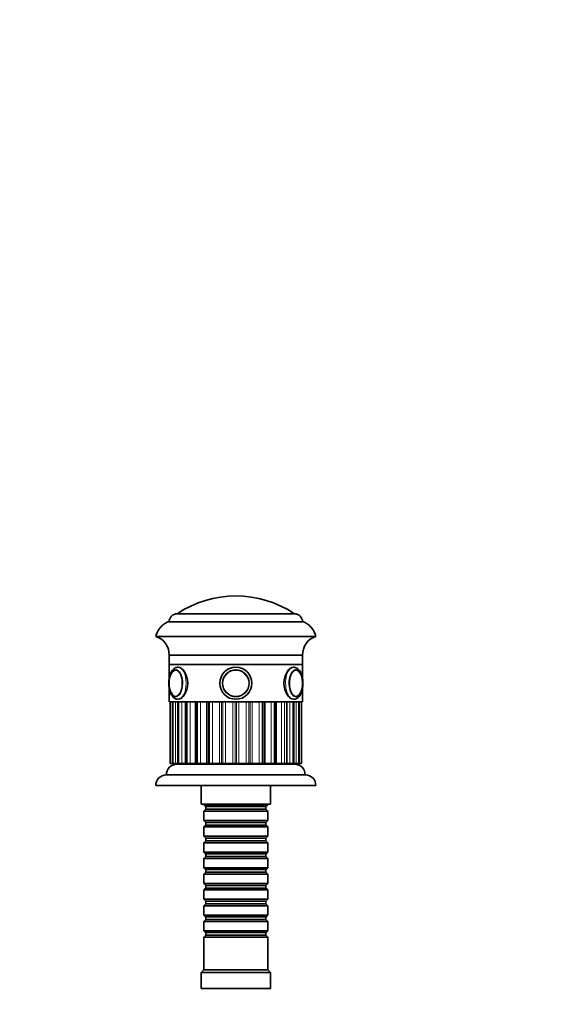
# Model space of a CAD drawing. Units: millimetres. Extents: x 0 to 1403, y 0 to 1202.
# Drawn here: x 806 to 1003, y 833 to 1202 of the extents above; entities that cross this region are included whole.
import ezdxf
from ezdxf import colors
from ezdxf.entities.mleader import LeaderData, LeaderLine
from ezdxf.math import Vec2, Vec3

# ---------------------------------------------------------------- set-up
doc = ezdxf.new("R2010")
doc.units = ezdxf.units.MM
doc.layers.add('DV3_Défaut', color=7, linetype='Continuous')
doc.layers.add('Défaut', color=7, linetype='Continuous')

# ---------------------------------------------------------------- blocks, each defined once
blk = doc.blocks.new('_DOT')
at = {"color": 0}
blk.add_line((0, 0), (-1, 0), dxfattribs=at)
at = {"color": 0, "const_width": 0.333}
blk.add_lwpolyline([(-0.1665, 0, 1), (0.1665, 0, 1)], format="xyb", close=True, dxfattribs=at)
blk = doc.blocks.new('SE2')
at = {"layer": 'DV3_Défaut', "color": 7, "linetype": 'Continuous', "lineweight": 35}
for p, q in [((909.25, 979.16), (865.25, 979.16)), ((909.25, 979.16), (865.25, 979.16)), ((912.75, 976.16), (861.75, 976.16)), ((917.25, 970.66), (857.25, 970.66)), ((912.25, 963.66), (862.25, 963.66)), ((862.25, 963.66), (862.25, 960.16)), ((912.25, 960.16), (912.25, 963.66)), ((912.25, 960.16), (862.25, 960.16)), ((862.25, 960.16), (912.25, 960.16)), ((862.25, 960.16), (862.25, 954.87)), ((912.25, 954.88), (912.25, 960.16)), ((862.25, 951.4), (862.25, 946.16)), ((912.25, 946.16), (912.25, 951.4)), ((862.25, 946.16), (912.25, 946.16)), ((862.61, 946.16), (862.61, 923.16)), ((863.59, 946.16), (863.59, 923.16)), ((865.56, 946.16), (865.56, 923.16)), ((868.44, 946.16), (868.44, 923.16)), ((872.1, 946.16), (872.1, 923.16)), ((876.37, 946.16), (876.37, 923.16)), ((898.13, 923.16), (898.13, 946.16)), ((902.41, 923.16), (902.41, 946.16)), ((906.36, 946.16), (906.36, 923.16)), ((908.94, 923.16), (908.94, 946.16)), ((910.91, 923.16), (910.91, 946.16)), ((911.9, 923.16), (911.9, 946.16)), ((862.61, 923.16), (862.61, 923.16)), ((862.67, 923.16), (862.61, 923.16)), ((863.41, 923.16), (862.67, 923.16)), ((863.41, 923.16), (863.59, 923.16)), ((863.59, 923.16), (863.64, 923.16)), ((863.79, 923.16), (863.64, 923.16)), ((864.7, 923.16), (863.79, 923.16)), ((864.7, 923.16), (865.56, 923.16)), ((909.25, 922.86), (865.25, 922.86)), ((865.56, 923.16), (865.69, 923.16)), ((865.94, 923.16), (865.69, 923.16)), ((866.97, 923.16), (865.94, 923.16)), ((866.97, 923.16), (868.44, 923.16)), ((868.69, 923.16), (868.44, 923.16)), ((869.03, 923.16), (868.69, 923.16)), ((870.14, 923.16), (869.03, 923.16)), ((870.14, 923.16), (872.1, 923.16)), ((872.5, 923.16), (872.1, 923.16)), ((872.25, 923.16), (872.25, 922.86)), ((872.91, 923.16), (872.5, 923.16)), ((874.04, 923.16), (872.91, 923.16)), ((874.04, 923.16), (876.37, 923.16)), ((876.96, 923.16), (876.37, 923.16)), ((877.42, 923.16), (876.96, 923.16)), ((878.53, 923.16), (877.42, 923.16)), ((878.53, 923.16), (881.09, 923.16)), ((881.86, 923.16), (881.09, 923.16)), ((882.35, 923.16), (881.86, 923.16)), ((883.4, 923.16), (882.35, 923.16)), ((883.4, 923.16), (886.07, 923.16)), ((887, 923.16), (886.07, 923.16)), ((887.5, 923.16), (887, 923.16)), ((888.43, 923.16), (887.5, 923.16)), ((888.43, 923.16), (891.11, 923.16)), ((892.15, 923.16), (891.11, 923.16)), ((892.64, 923.16), (892.15, 923.16)), ((893.42, 923.16), (892.64, 923.16)), ((893.42, 923.16), (895.97, 923.16)), ((897.09, 923.16), (895.97, 923.16)), ((897.55, 923.16), (897.09, 923.16)), ((898.13, 923.16), (897.55, 923.16)), ((898.13, 923.16), (900.46, 923.16)), ((901.6, 923.16), (900.46, 923.16)), ((902, 923.16), (901.6, 923.16)), ((902.41, 923.16), (902, 923.16)), ((902.25, 922.86), (902.25, 923.16)), ((902.41, 923.16), (904.37, 923.16)), ((905.48, 923.16), (904.37, 923.16)), ((906.36, 923.16), (905.48, 923.16)), ((906.36, 923.16), (907.53, 923.16)), ((908.56, 923.16), (907.53, 923.16)), ((908.81, 923.16), (908.56, 923.16)), ((908.81, 923.16), (908.94, 923.16)), ((908.94, 923.16), (909.8, 923.16)), ((910.71, 923.16), (909.8, 923.16)), ((910.87, 923.16), (910.71, 923.16)), ((910.87, 923.16), (910.91, 923.16)), ((910.91, 923.16), (911.09, 923.16)), ((911.84, 923.16), (911.09, 923.16)), ((911.89, 923.16), (911.84, 923.16)), ((911.89, 923.16), (911.9, 923.16)), ((913.25, 918.86), (861.25, 918.86)), ((917.25, 914.86), (857.25, 914.86)), ((874.25, 914.86), (874.25, 907.86)), ((900.25, 907.86), (900.25, 914.86)), ((900.25, 907.86), (874.25, 907.86)), ((875.25, 907.86), (875.25, 907.66)), ((875.25, 907.66), (899.25, 907.66)), ((875.25, 907.66), (875.95, 906.96)), ((898.55, 906.96), (899.25, 907.66)), ((899.25, 907.66), (899.25, 907.86)), ((875.95, 905.96), (875.25, 905.26)), ((899.25, 905.26), (875.25, 905.26)), ((875.25, 905.26), (875.25, 901.76)), ((875.95, 906.96), (898.55, 906.96)), ((875.95, 906.96), (875.95, 905.96)), ((875.95, 905.96), (898.55, 905.96)), ((898.55, 905.96), (898.55, 906.96)), ((899.25, 905.26), (898.55, 905.96)), ((899.25, 901.76), (899.25, 905.26)), ((875.25, 901.76), (899.25, 901.76)), ((875.25, 901.76), (875.95, 901.06)), ((875.95, 900.06), (875.25, 899.36)), ((875.95, 901.06), (898.55, 901.06)), ((875.95, 901.06), (875.95, 900.06)), ((875.95, 900.06), (898.55, 900.06)), ((898.55, 901.06), (899.25, 901.76)), ((898.55, 900.06), (898.55, 901.06)), ((899.25, 899.36), (898.55, 900.06)), ((899.25, 899.36), (875.25, 899.36)), ((875.25, 899.36), (875.25, 895.86)), ((899.25, 895.86), (899.25, 899.36)), ((875.25, 895.86), (899.25, 895.86)), ((875.25, 895.86), (875.95, 895.16)), ((875.95, 894.16), (875.25, 893.46)), ((899.25, 893.46), (875.25, 893.46)), ((875.25, 893.46), (875.25, 889.96)), ((875.95, 895.16), (898.55, 895.16)), ((875.95, 895.16), (875.95, 894.16)), ((875.95, 894.16), (898.55, 894.16)), ((898.55, 895.16), (899.25, 895.86)), ((898.55, 894.16), (898.55, 895.16)), ((899.25, 893.46), (898.55, 894.16)), ((899.25, 889.96), (899.25, 893.46)), ((875.25, 889.96), (899.25, 889.96)), ((875.25, 889.96), (875.95, 889.26)), ((875.95, 889.26), (898.55, 889.26)), ((875.95, 889.26), (875.95, 888.26)), ((898.55, 889.26), (899.25, 889.96)), ((898.55, 888.26), (898.55, 889.26)), ((875.95, 888.26), (875.25, 887.56)), ((899.25, 887.56), (875.25, 887.56)), ((875.25, 887.56), (875.25, 884.06)), ((875.95, 888.26), (898.55, 888.26)), ((899.25, 887.56), (898.55, 888.26)), ((899.25, 884.06), (899.25, 887.56)), ((875.25, 884.06), (899.25, 884.06)), ((875.25, 884.06), (875.95, 883.36)), ((875.95, 882.36), (875.25, 881.66)), ((899.25, 881.66), (875.25, 881.66)), ((875.25, 881.66), (875.25, 878.16)), ((875.95, 883.36), (898.55, 883.36)), ((875.95, 883.36), (875.95, 882.36)), ((875.95, 882.36), (898.55, 882.36)), ((898.55, 883.36), (899.25, 884.06)), ((898.55, 882.36), (898.55, 883.36)), ((899.25, 881.66), (898.55, 882.36)), ((899.25, 878.16), (899.25, 881.66)), ((875.25, 878.16), (899.25, 878.16)), ((875.25, 878.16), (875.95, 877.46)), ((898.55, 877.46), (899.25, 878.16)), ((875.95, 876.46), (875.25, 875.76)), ((899.25, 875.76), (875.25, 875.76)), ((875.25, 875.76), (875.25, 872.26)), ((875.95, 877.46), (898.55, 877.46)), ((875.95, 877.46), (875.95, 876.46)), ((875.95, 876.46), (898.55, 876.46)), ((898.55, 876.46), (898.55, 877.46)), ((899.25, 875.76), (898.55, 876.46)), ((899.25, 872.26), (899.25, 875.76)), ((875.25, 872.26), (899.25, 872.26)), ((875.25, 872.26), (875.95, 871.56)), ((875.95, 870.56), (875.25, 869.86)), ((875.95, 871.56), (898.55, 871.56)), ((875.95, 871.56), (875.95, 870.56)), ((875.95, 870.56), (898.55, 870.56)), ((898.55, 871.56), (899.25, 872.26)), ((898.55, 870.56), (898.55, 871.56)), ((899.25, 869.86), (898.55, 870.56)), ((899.25, 869.86), (875.25, 869.86)), ((875.25, 869.86), (875.25, 866.36)), ((899.25, 866.36), (899.25, 869.86)), ((875.25, 866.36), (899.25, 866.36)), ((875.25, 866.36), (875.95, 865.66)), ((875.95, 864.66), (875.25, 863.96)), ((899.25, 863.96), (875.25, 863.96)), ((875.25, 863.96), (875.25, 860.46)), ((875.95, 865.66), (898.55, 865.66)), ((875.95, 865.66), (875.95, 864.66)), ((875.95, 864.66), (898.55, 864.66)), ((898.55, 865.66), (899.25, 866.36)), ((898.55, 864.66), (898.55, 865.66)), ((899.25, 863.96), (898.55, 864.66)), ((899.25, 860.46), (899.25, 863.96)), ((875.25, 860.46), (899.25, 860.46)), ((875.25, 860.46), (875.95, 859.76)), ((875.95, 859.76), (898.55, 859.76)), ((875.95, 859.76), (875.95, 858.76)), ((898.55, 859.76), (899.25, 860.46)), ((898.55, 858.76), (898.55, 859.76)), ((875.95, 858.76), (875.25, 858.06)), ((899.25, 858.06), (875.25, 858.06)), ((875.25, 858.06), (875.25, 845.86)), ((875.95, 858.76), (898.55, 858.76)), ((899.25, 858.06), (898.55, 858.76)), ((899.25, 845.86), (899.25, 858.06)), ((875.25, 845.86), (874.25, 844.86)), ((900.25, 844.86), (874.25, 844.86)), ((874.25, 844.86), (874.25, 838.86)), ((899.25, 845.86), (875.25, 845.86)), ((900.25, 844.86), (899.25, 845.86)), ((900.25, 838.86), (900.25, 844.86)), ((900.25, 838.86), (874.25, 838.86))]:
    blk.add_line(p, q, dxfattribs=at)
at = {"layer": 'DV3_Défaut', "color": 7, "linetype": 'Continuous', "lineweight": 18}
for p, q in [((862.61, 946.16), (862.61, 923.16)), ((862.67, 923.16), (862.67, 946.16)), ((863.41, 946.16), (863.41, 923.16)), ((863.64, 946.16), (863.64, 923.16)), ((863.79, 923.16), (863.79, 946.16)), ((864.7, 946.16), (864.7, 923.16)), ((865.69, 946.16), (865.69, 923.16)), ((865.94, 923.16), (865.94, 946.16)), ((866.97, 946.16), (866.97, 923.16)), ((868.69, 946.16), (868.69, 923.16)), ((869.03, 923.16), (869.03, 946.16)), ((870.14, 946.16), (870.14, 923.16)), ((872.5, 946.16), (872.5, 923.16)), ((872.91, 923.16), (872.91, 946.16)), ((874.04, 946.16), (874.04, 923.16)), ((876.96, 946.16), (876.96, 923.16)), ((877.42, 923.16), (877.42, 946.16)), ((878.53, 946.16), (878.53, 923.16)), ((881.09, 923.16), (881.09, 946.16)), ((881.86, 946.16), (881.86, 923.16)), ((882.35, 923.16), (882.35, 946.16)), ((883.4, 946.16), (883.4, 923.16)), ((886.07, 923.16), (886.07, 946.16)), ((887, 946.16), (887, 923.16)), ((887.5, 923.16), (887.5, 946.16)), ((888.43, 946.16), (888.43, 923.16)), ((891.11, 923.16), (891.11, 946.16)), ((892.15, 946.16), (892.15, 923.16)), ((892.64, 923.16), (892.64, 946.16)), ((893.42, 946.16), (893.42, 923.16)), ((895.97, 923.16), (895.97, 946.16)), ((897.09, 946.16), (897.09, 923.16)), ((897.55, 923.16), (897.55, 946.16)), ((900.46, 923.16), (900.46, 946.16)), ((901.6, 946.16), (901.6, 923.16)), ((902, 923.16), (902, 946.16)), ((904.37, 923.16), (904.37, 946.16)), ((905.48, 946.16), (905.48, 923.16)), ((907.53, 923.16), (907.53, 946.16)), ((908.56, 946.16), (908.56, 923.16)), ((908.81, 923.16), (908.81, 946.16)), ((909.8, 923.16), (909.8, 946.16)), ((910.71, 946.16), (910.71, 923.16)), ((910.87, 923.16), (910.87, 946.16)), ((911.09, 923.16), (911.09, 946.16)), ((911.84, 946.16), (911.84, 923.16)), ((911.89, 923.16), (911.89, 946.16))]:
    blk.add_line(p, q, dxfattribs=at)
at = {"layer": 'DV3_Défaut', "color": 7, "linetype": 'Continuous', "lineweight": 35}
for radius in [6, 6, 5, 4.99]:
    blk.add_circle((887.25, 953.16), radius, dxfattribs=at)
at = {"layer": 'DV3_Défaut', "color": 7, "linetype": 'Continuous', "lineweight": 18}
blk.add_circle((887.25, 953.16), 4.84, dxfattribs=at)
at = {"layer": 'DV3_Défaut', "color": 7, "linetype": 'Continuous', "lineweight": 35}
for centre, radius, start, end in [((887.25, 946.39), 39.47, 56.1242, 123.8758), ((865.25, 976.16), 3, 90, 180), ((909.25, 976.16), 3, 0, 90), ((865.05, 968.87), 8, 114.3419, 167.0793), ((909.45, 968.87), 8, 12.9207, 65.6581), ((855.26, 963.95), 7, 357.6208, 73.45), ((919.25, 963.95), 7, 106.55, 182.3792), ((864.86, 956.87), 1.28, 84.3446, 122.4055), ((870.38, 953.16), 8.16, 166.8954, 193.1725), ((904.07, 953.11), 8.21, 346.6076, 0.3234), ((905.17, 953.27), 7.11, 359.1295, 13.6178), ((864.81, 949.61), 1.43, 232.1659, 272.1568), ((865.25, 918.86), 4, 90, 179.9825), ((909.25, 918.86), 4, 0.0175, 90), ((861.25, 914.86), 4, 90, 180), ((913.25, 914.86), 4, 0, 90)]:
    blk.add_arc(centre, radius, start, end, dxfattribs=at)
at = {"layer": 'DV3_Défaut', "color": 7, "linetype": 'Continuous', "lineweight": 18}
for centre, major_axis, start_param, end_param in [((865.6, 953.16), (0, 6), 3.158402, 6.283061), ((908.9, 953.16), (0, 6), 0, 3.158402), ((908.9, 953.16), (0, 6), 6.283061, 6.283185), ((864.65, 953.16), (0, -4.84), 0, 3.393276), ((909.85, 953.16), (0, 4.84), 0, 4.29656), ((909.85, 953.16), (0, 4.84), 5.382263, 6.283185), ((864.65, 953.16), (0, -4.84), 5.944234, 6.283185)]:
    blk.add_ellipse(centre, major_axis=major_axis, ratio=0.5, start_param=start_param, end_param=end_param, dxfattribs=at)
at = {"layer": 'DV3_Défaut', "color": 7, "linetype": 'Continuous', "lineweight": 35}
for centre, major_axis, start_param, end_param in [((864.74, 953.16), (0, 5), 0, 1.20965), ((864.65, 953.16), (0, -4.84), 3.393276, 4.316447), ((864.74, 953.16), (0, 5), 1.969535, 6.283185), ((909.77, 953.16), (0, 5), 0, 4.329159), ((909.62, 953.16), (0, 4.99), 6.249611, 6.283185), ((909.77, 953.16), (0, 5), 5.110215, 6.283185), ((909.85, 953.16), (0, 4.84), -1.187341, -0.900923), ((864.65, 953.16), (0, -4.84), 5.110414, 5.944234)]:
    blk.add_ellipse(centre, major_axis=major_axis, ratio=0.5, start_param=start_param, end_param=end_param, dxfattribs=at)
for points, knots in [([(865.6, 959.14), (865.43, 959.14), (865.08, 959.14), (864.5, 958.91), (863.92, 958.51), (863.41, 957.95), (862.95, 957.22), (862.58, 956.34), (862.31, 955.35), (862.13, 954.26), (862.11, 953.57), (862.1, 953.16)], [0, 0, 0, 0, 0.070296, 0.17307, 0.277375, 0.388417, 0.507366, 0.6307, 0.753874, 0.875984, 1, 1, 1, 1]), ([(865.6, 947.16), (866.38, 947.16), (867.32, 947.81), (868.75, 950.02), (869.23, 951.57), (869.23, 954.74), (868.75, 956.3), (867.32, 958.5), (866.4, 959.16), (865.6, 959.16)], [0, 0, 0, 0, 0.25, 0.25, 0.5, 0.5, 0.75, 0.75, 1, 1, 1, 1]), ([(908.9, 959.16), (908.11, 959.16), (907.18, 958.5), (905.75, 956.3), (905.27, 954.73), (905.27, 951.59), (905.74, 950.03), (907.19, 947.8), (908.12, 947.16), (908.9, 947.16)], [0, 0, 0, 0, 0.25, 0.25, 0.5, 0.5, 0.75, 0.75, 1, 1, 1, 1]), ([(908.98, 947.17), (909.19, 947.19), (909.57, 947.22), (910.17, 947.5), (910.73, 947.94), (911.23, 948.55), (911.66, 949.33), (912.01, 950.24), (912.25, 951.26), (912.39, 952.34), (912.42, 953.44), (912.33, 954.53), (912.14, 955.58), (911.85, 956.55), (911.44, 957.43), (910.95, 958.14), (910.38, 958.68), (909.78, 959.01), (909.26, 959.17), (908.99, 959.14), (908.9, 959.14)], [0, 0, 0, 0, 0.044062, 0.095611, 0.14879, 0.205769, 0.266421, 0.32857, 0.390344, 0.451606, 0.512582, 0.573566, 0.634793, 0.696586, 0.759336, 0.823359, 0.879655, 0.932043, 0.982062, 1, 1, 1, 1]), ([(911.74, 956.17), (911.71, 956.26), (911.59, 956.6), (911.27, 957.14), (910.8, 957.69), (910.29, 958.02), (909.89, 958.17), (909.72, 958.15), (909.72, 958.15)], [0, 0, 0, 0, 0.070444, 0.307689, 0.546865, 0.785421, 0.992205, 1, 1, 1, 1]), ([(862.1, 953.16), (862.1, 952.95), (862.11, 952.43), (862.21, 951.49), (862.43, 950.47), (862.76, 949.51), (863.19, 948.67), (863.71, 948), (864.3, 947.52), (864.91, 947.24), (865.4, 947.13), (865.64, 947.17), (865.68, 947.17)], [0, 0, 0, 0, 0.063469, 0.183312, 0.303895, 0.425794, 0.549785, 0.676289, 0.78448, 0.885604, 0.983325, 1, 1, 1, 1]), ([(909.59, 948.19), (909.64, 948.18), (909.86, 948.15), (910.28, 948.29), (910.78, 948.61), (911.23, 949.12), (911.62, 949.79), (911.9, 950.5), (912, 950.96), (912.04, 951.16)], [0, 0, 0, 0, 0.042215, 0.205963, 0.369944, 0.540838, 0.717806, 0.896306, 1, 1, 1, 1])]:
    blk.add_open_spline(points, degree=3, knots=knots, dxfattribs=at)
for points in [[(865.6, 959.16), (865.57, 959.16), (865.55, 959.16), (865.52, 959.16)], [(908.98, 959.16), (908.95, 959.16), (908.93, 959.16), (908.9, 959.16)]]:
    blk.add_open_spline(points, degree=3, dxfattribs=at)

msp = doc.modelspace()

# ---------------------------------------------------------------- block references
at = {"layer": 'Défaut'}
msp.add_blockref('SE2', (0, 0), dxfattribs=at)

# ---------------------------------------------------------------- leaders
at = {"layer": 'Défaut', "color": 7, "linetype": 'Continuous', "lineweight": 18}
ml = msp.add_multileader_mtext('Standard', dxfattribs=at)
ml.set_content('{\\pxsm0.9;\\fSolid Edge ISO|b1||i0||c0|p34;\\W1.;22/01/2013\\P}', color=256)
ml.set_leader_properties()
ml.set_arrow_properties(name='DOT')
ml.build(insert=Vec2(0, 0))
ml.multileader.update_dxf_attribs({"leader_type": 0, "dogleg_length": 0, "arrow_head_size": 12})
ctx = ml.context
ctx.base_point, ctx.char_height, ctx.arrow_head_size, ctx.landing_gap_size = Vec3(1095.47, 1194.55), 12, 12, 4.2
notes = []
notes.append((ctx, [(0, (0, 0, 0), (0, 0), (1, 0), 1, [])]))
ctx.mtext.insert = Vec3(1097.47, 1200.67)
for ctx, leaders in notes:
    for number, flags, end, landing, length, lines in leaders:
        leader = LeaderData()
        leader.index, (leader.has_last_leader_line, leader.has_dogleg_vector, leader.attachment_direction) = number, flags
        leader.last_leader_point, leader.dogleg_vector, leader.dogleg_length = Vec3(end), Vec3(landing), length
        for number, points, colour, breaks in lines:
            line = LeaderLine()
            line.index, line.vertices, line.color, line.breaks = number, Vec3.list(points), colors.encode_raw_color(colour), breaks
            leader.lines.append(line)
        ctx.leaders.append(leader)

doc.saveas('drawing.dxf')
